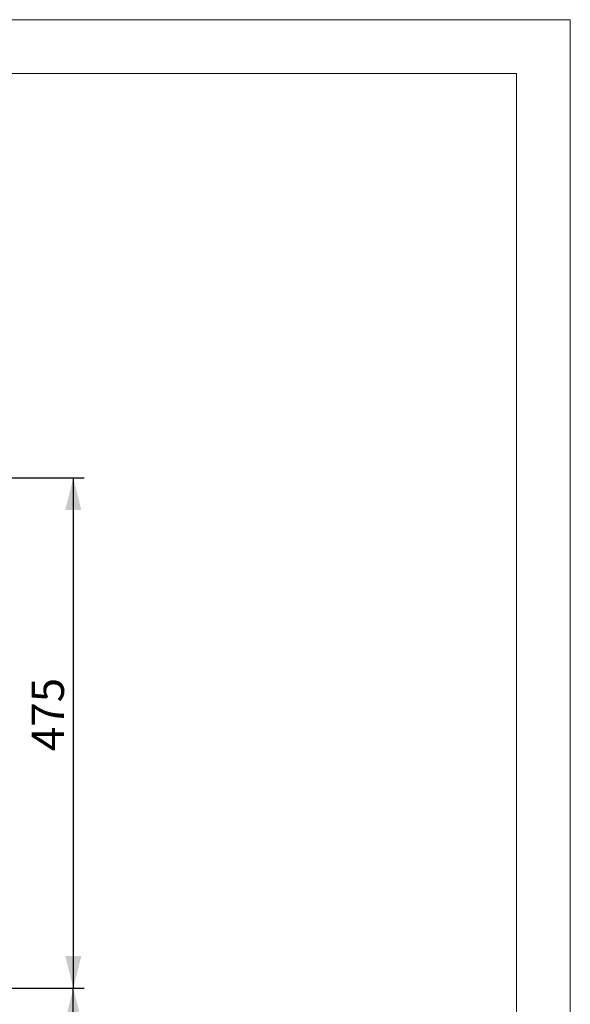
# Model space of a CAD drawing. Units: millimetres. Extents: x 0 to 507, y -3 to 297.
# Drawn here: x 369 to 420, y 205 to 297 of the extents above; entities that cross this region are included whole.
import ezdxf

# ---------------------------------------------------------------- set-up
doc = ezdxf.new("R2010")
doc.units = ezdxf.units.MM
doc.layers.add('FORMAT', color=7, linetype='Continuous')
doc.layers.add('ОСЕВЫЕ', color=7, linetype='Continuous')
doc.styles.add('SLDTEXTSTYLE3', font='TXT', dxfattribs={"width": 0.75})
doc.dimstyles.new('SLDDIMSTYLE1', dxfattribs={"dimtxt": 3, "dimasz": 3, "dimexe": 0, "dimexo": 0.0625, "dimgap": 0.75, "dimtad": 2, "dimlfac": 10, "dimrnd": 1e-09, "dimzin": 12, "dimdsep": 46, "dimtxsty": 'SLDTEXTSTYLE3', "dimsah": 1, "dimcen": 0.09, "dimadec": 0, "dimazin": 3, "dimtfac": 1, "dimtofl": 0, "dimtmove": 0, "dimatfit": 3, "dimfxl": 0, "dimfrac": 2, "dimtolj": 1, "dimtzin": 12, "dimarcsym": 0})

# ---------------------------------------------------------------- blocks, each defined once
blk = doc.blocks.new('_D_11')
at = {"layer": 'FORMAT'}
for p, q in [((355.389, 254.375), (374.758, 254.375)), ((373.758, 254.375), (373.758, 206.875)), ((356.388, 206.875), (374.758, 206.875))]:
    blk.add_line(p, q, dxfattribs=at)
for points in [[(373.758, 254.375), (373.008, 251.375), (374.508, 251.375)], [(373.758, 206.875), (374.508, 209.875), (373.008, 209.875)]]:
    blk.add_solid(points, dxfattribs=at)
at = {"layer": 'FORMAT', "insert": (369.891, 228.937, -50.489), "char_height": 3, "attachment_point": 1, "rotation": 90, "style": 'SLDTEXTSTYLE3'}
blk.add_mtext('475', dxfattribs=at)
blk = doc.blocks.new('_D_13')
at = {"layer": 'FORMAT'}
for p, q in [((356.388, 206.875), (374.758, 206.875)), ((373.758, 196.875), (373.758, 206.875)), ((338.888, 196.875), (374.758, 196.875))]:
    blk.add_line(p, q, dxfattribs=at)
for points in [[(373.758, 206.875), (373.008, 203.875), (374.508, 203.875)], [(373.758, 196.875), (374.508, 199.875), (373.008, 199.875)]]:
    blk.add_solid(points, dxfattribs=at)
at = {"layer": 'FORMAT', "insert": (369.891, 197.061, -50.489), "char_height": 3, "attachment_point": 1, "rotation": 90, "style": 'SLDTEXTSTYLE3'}
blk.add_mtext('100', dxfattribs=at)

msp = doc.modelspace()

# ---------------------------------------------------------------- linework, layer by layer
at = {"color": 7, "linetype": 'Continuous', "lineweight": 15}
for p, q in [((415, 292), (20, 292)), ((415, 5), (415, 292))]:
    msp.add_line(p, q, dxfattribs=at)
at = {"layer": 'ОСЕВЫЕ', "lineweight": 0}
for p, q in [((0, 297), (420, 297)), ((420, 297), (420, 0))]:
    msp.add_line(p, q, dxfattribs=at)

# ---------------------------------------------------------------- dimensions: what is measured, and where the dimension line sits
at = {"layer": 'FORMAT'}
for p1, picture, middle in [((355.3891, 254.3752), '_D_11', (373.7579, 233.4811)), ((338.8877, 196.8751), '_D_13', (373.7579, 201.6044))]:
    dim = msp.add_linear_dim(base=(373.7579, 206.8751), p1=p1, p2=(356.3877, 206.8751), angle=90, dimstyle='SLDDIMSTYLE1', dxfattribs=at)
    dim.commit()
    dim.dimension.update_dxf_attribs({"geometry": picture, "text_midpoint": middle, "dimtype": 160})

doc.saveas('drawing.dxf')
